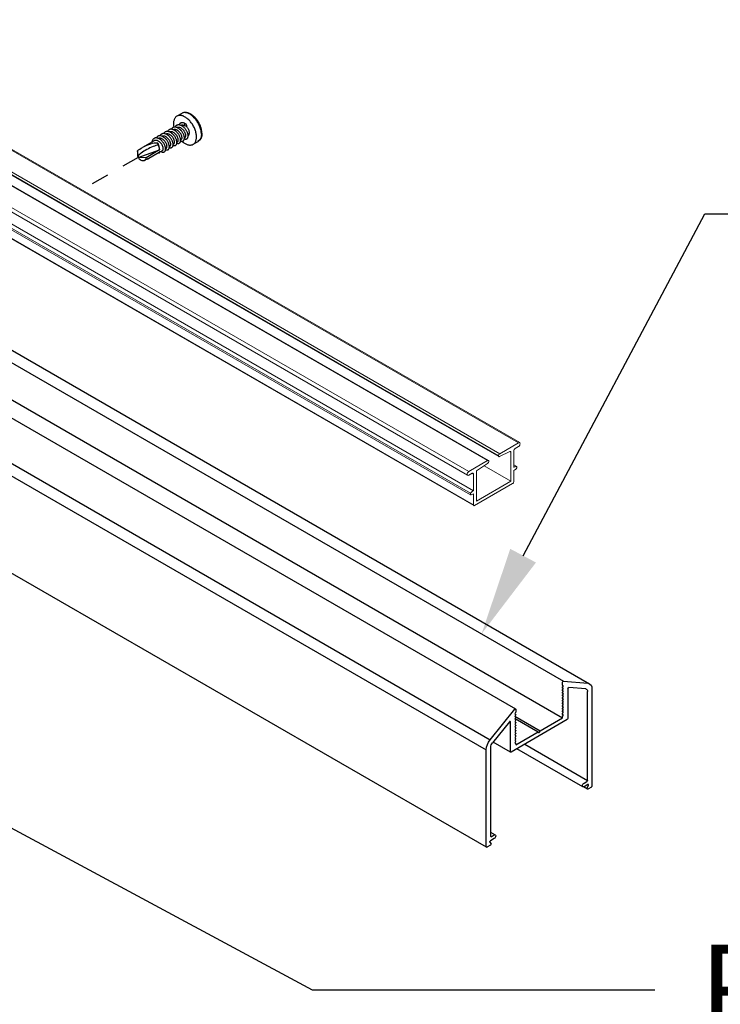
# Model space of a CAD drawing. Units: inches. Extents: x -41 to 857, y 0 to 277.
# Drawn here: x 47 to 51, y 105 to 110 of the extents above; entities that cross this region are included whole.
import ezdxf
from ezdxf import colors
from ezdxf.entities.mleader import LeaderData, LeaderLine
from ezdxf.math import Vec2, Vec3

# ---------------------------------------------------------------- set-up
doc = ezdxf.new("R2010")
doc.units = ezdxf.units.IN
doc.header["$LTSCALE"] = 0.5
doc.header["$MEASUREMENT"] = 0
doc.linetypes.add('CENTER2', pattern=[1.125, 0.75, -0.125, 0.125, -0.125])
doc.layers.add('Center', color=1, linetype='CENTER2')
doc.layers.add('Detail', color=251, linetype='Continuous')
doc.layers.add('Lite', color=255, linetype='Continuous', lineweight=5)
doc.layers.add('Text', color=40, linetype='Continuous', lineweight=30)
doc.styles.get("Standard").update_dxf_attribs({"font": 'arial.ttf'})

# ---------------------------------------------------------------- blocks, each defined once
blk = doc.blocks.new('*U171')
for p, q in [((-0.519, 0.711), (-7.435, -3.281)), ((-7.422, -3.283), (-0.506, 0.71)), ((-0.293, 0.587), (-0.506, 0.71)), ((-7.209, -3.406), (-0.293, 0.587)), ((-7.195, -3.429), (-0.279, 0.563)), ((-7.195, -3.43), (-0.279, 0.562)), ((-0.279, 0.562), (-0.279, 0.563)), ((-7.199, -3.439), (-0.283, 0.553)), ((-0.166, 0.509), (-7.082, -3.483)), ((-7.072, -3.484), (-0.157, 0.508)), ((-0.42, 0.363), (-0.42, 0.474)), ((0.057, 0.385), (-0.157, 0.508)), ((-6.859, -3.608), (0.057, 0.385)), ((-6.846, -3.65), (0.069, 0.342)), ((0.004, 0.169), (0.004, 0.304)), ((-6.912, -3.824), (0.004, 0.169)), ((-6.878, -3.853), (0.038, 0.14)), ((-6.878, -3.869), (0.038, 0.123)), ((0.038, 0.123), (0.038, 0.14)), ((-6.916, -3.992), (0, 0)), ((-6.912, -3.983), (0.004, 0.009)), ((0.004, 0.009), (0.004, 0.104)), ((-7.209, -3.406), (-7.422, -3.283)), ((-7.422, -3.324), (-7.383, -3.347)), ((-7.369, -3.37), (-7.369, -3.56)), ((-7.335, -3.389), (-7.322, -3.381)), ((-7.335, -3.716), (-7.335, -3.389)), ((-7.322, -3.381), (-7.208, -3.439)), ((-7.195, -3.43), (-7.195, -3.429)), ((-7.403, -3.55), (-7.369, -3.53)), ((-7.403, -3.55), (-7.403, -3.567)), ((-7.335, -3.716), (-7.034, -3.542)), ((-7.086, -3.492), (-7.086, -3.493)), ((-7.073, -3.516), (-6.958, -3.591)), ((-6.859, -3.608), (-7.072, -3.484)), ((-7.369, -3.596), (-7.369, -3.719)), ((-6.946, -3.614), (-6.946, -3.94)), ((-6.912, -3.635), (-6.898, -3.627)), ((-6.912, -3.824), (-6.912, -3.635)), ((-6.898, -3.627), (-6.859, -3.649)), ((-7.355, -3.743), (-6.925, -3.991)), ((-6.946, -3.94), (-7.335, -3.716)), ((-6.912, -3.983), (-6.912, -3.86)), ((-6.878, -3.869), (-6.878, -3.853))]:
    blk.add_line(p, q)
at = {"flags": 128}
for points in [[(-0.506, 0.71), (-0.513, 0.712), (-0.519, 0.711), (-0.519, 0.711)], [(-0.157, 0.508), (-0.159, 0.509), (-0.162, 0.51), (-0.164, 0.51), (-0.166, 0.509), (-0.166, 0.509)], [(0.069, 0.342), (0.073, 0.346), (0.075, 0.354), (0.073, 0.362), (0.069, 0.371), (0.064, 0.379), (0.057, 0.385)], [(-7.422, -3.283), (-7.429, -3.28), (-7.435, -3.281), (-7.438, -3.286), (-7.44, -3.293), (-7.438, -3.302), (-7.435, -3.311), (-7.429, -3.319), (-7.422, -3.324)], [(-6.859, -3.649), (-6.852, -3.652), (-6.846, -3.65), (-6.842, -3.646), (-6.841, -3.639), (-6.842, -3.63), (-6.846, -3.621), (-6.852, -3.613), (-6.859, -3.608)]]:
    blk.add_lwpolyline(points, dxfattribs=at)
for centre, radius, start, end in [((-0.309, 0.562), 0.0297, 2.6055, 57.3945), ((-0.289, 0.561), 0.00958, 305.236, 6.0762), ((-0.063, 0.057), 0.13, 39.3746, 59.0168), ((-0.006, 0.008), 0.00971, 305.6912, 5.621), ((-7.399, -3.372), 0.0297, 2.6055, 57.3945), ((-7.327, -3.388), 0.00831, 56.2121, 189.9751), ((-7.224, -3.431), 0.0297, 2.6055, 57.3945), ((-7.203, -3.432), 0.00831, 236.2121, 9.9751), ((-7.403, -3.614), 0.0644, 58.0131, 89.5087), ((-7.078, -3.491), 0.00843, 50.7967, 189.214), ((-7.056, -3.492), 0.0299, 182.7547, 235.1844), ((-7.302, -3.484), 0.13, 219.3746, 239.0168), ((-6.975, -3.615), 0.0299, 2.7547, 55.1844), ((-6.903, -3.633), 0.00843, 50.7967, 189.214), ((-7.34, -3.718), 0.0297, 182.6055, 237.3945), ((-6.979, -3.935), 0.13, 39.3746, 59.0168), ((-6.878, -3.805), 0.0644, 238.0131, 269.5087), ((-6.92, -3.985), 0.00843, 230.7967, 9.214)]:
    blk.add_arc(centre, radius, start, end)
blk = doc.blocks.new('STD TEK CSREW - ISO2')
for p, q in [((-0.493, 0.497), (-0.439, 0.465)), ((-0.53, 0.383), (-0.521, 0.358)), ((-0.523, 0.221), (-0.529, 0.224)), ((-0.622, 0.147), (-0.677, 0.179)), ((-0.481, 0.196), (-0.487, 0.2)), ((-0.438, 0.172), (-0.444, 0.175)), ((-0.396, 0.147), (-0.402, 0.151)), ((-0.353, 0.123), (-0.359, 0.126)), ((-0.235, 0.119), (-0.244, 0.083)), ((-0.229, 0.139), (-0.235, 0.119)), ((-0.235, 0.12), (-0.235, 0.119)), ((-0.235, 0.119), (-0.235, 0.119)), ((-0.183, 0.187), (-0.052, 0.111)), ((-0.311, 0.098), (-0.317, 0.102)), ((-0.248, 0.062), (-0.275, 0.077)), ((0, 0), (-0.244, 0.083)), ((-0.244, 0.083), (-0.092, -0.005)), ((-0.122, -0.011), (-0.24, 0.057)), ((-0.092, -0.005), (0, 0)), ((0, 0), (-0.007, -0.01)), ((0.008, 0.053), (0, 0)), ((0, 0), (0.001, 0.014))]:
    blk.add_line(p, q)
at = {"flags": 128}
for points in [[(-0.721, 0.271), (-0.721, 0.276), (-0.72, 0.285), (-0.719, 0.295), (-0.718, 0.305), (-0.716, 0.314), (-0.713, 0.324), (-0.711, 0.334), (-0.707, 0.344), (-0.704, 0.354), (-0.7, 0.364), (-0.695, 0.373), (-0.691, 0.383), (-0.686, 0.392), (-0.68, 0.402), (-0.674, 0.411), (-0.668, 0.419), (-0.662, 0.428), (-0.655, 0.436), (-0.649, 0.444), (-0.642, 0.452), (-0.634, 0.459), (-0.627, 0.466), (-0.619, 0.472), (-0.612, 0.478), (-0.604, 0.483), (-0.596, 0.488), (-0.588, 0.493), (-0.58, 0.496), (-0.572, 0.5), (-0.564, 0.502), (-0.556, 0.504), (-0.548, 0.506), (-0.54, 0.507), (-0.532, 0.507), (-0.525, 0.507), (-0.517, 0.506), (-0.511, 0.504), (-0.504, 0.502), (-0.498, 0.499), (-0.493, 0.497)], [(-0.715, 0.263), (-0.715, 0.272), (-0.714, 0.282), (-0.713, 0.292), (-0.711, 0.302), (-0.709, 0.312), (-0.706, 0.323), (-0.703, 0.333), (-0.699, 0.343), (-0.695, 0.354), (-0.69, 0.364), (-0.686, 0.374), (-0.68, 0.385), (-0.675, 0.394), (-0.669, 0.404), (-0.662, 0.414), (-0.656, 0.423), (-0.649, 0.431), (-0.642, 0.44), (-0.634, 0.448), (-0.627, 0.456), (-0.619, 0.463), (-0.611, 0.469), (-0.603, 0.476), (-0.595, 0.481), (-0.587, 0.486), (-0.579, 0.491), (-0.571, 0.495), (-0.563, 0.498), (-0.555, 0.501), (-0.547, 0.503), (-0.54, 0.504), (-0.532, 0.505), (-0.525, 0.505), (-0.518, 0.505), (-0.511, 0.504), (-0.505, 0.502), (-0.498, 0.499), (-0.493, 0.497)], [(-0.66, 0.231), (-0.66, 0.241), (-0.659, 0.25), (-0.658, 0.26), (-0.656, 0.27), (-0.654, 0.281), (-0.651, 0.291), (-0.648, 0.301), (-0.644, 0.312), (-0.64, 0.322), (-0.636, 0.333), (-0.631, 0.343), (-0.626, 0.353), (-0.62, 0.363), (-0.614, 0.373), (-0.608, 0.382), (-0.601, 0.391), (-0.594, 0.4), (-0.587, 0.408), (-0.58, 0.416), (-0.572, 0.424), (-0.564, 0.431), (-0.556, 0.438), (-0.548, 0.444), (-0.54, 0.45), (-0.532, 0.455), (-0.524, 0.459), (-0.516, 0.463), (-0.508, 0.467), (-0.5, 0.469), (-0.493, 0.471), (-0.485, 0.473), (-0.477, 0.474), (-0.47, 0.474), (-0.463, 0.473), (-0.456, 0.472), (-0.45, 0.47), (-0.444, 0.468), (-0.438, 0.465), (-0.432, 0.461), (-0.427, 0.457), (-0.423, 0.452), (-0.418, 0.446), (-0.414, 0.44), (-0.411, 0.434), (-0.408, 0.427), (-0.406, 0.42), (-0.404, 0.412), (-0.402, 0.403), (-0.401, 0.395), (-0.401, 0.386), (-0.401, 0.376), (-0.401, 0.367), (-0.402, 0.357), (-0.404, 0.347), (-0.405, 0.34)], [(-0.566, 0.245), (-0.566, 0.246), (-0.57, 0.248), (-0.572, 0.251), (-0.575, 0.255), (-0.577, 0.259), (-0.578, 0.263), (-0.579, 0.268), (-0.58, 0.274), (-0.58, 0.279), (-0.58, 0.285), (-0.579, 0.291), (-0.577, 0.298), (-0.576, 0.304), (-0.573, 0.31), (-0.571, 0.317), (-0.567, 0.323), (-0.564, 0.329), (-0.56, 0.335), (-0.556, 0.341), (-0.552, 0.346), (-0.547, 0.351)], [(-0.496, 0.181), (-0.5, 0.178), (-0.508, 0.171), (-0.516, 0.165), (-0.524, 0.16), (-0.532, 0.155), (-0.54, 0.151), (-0.548, 0.147), (-0.556, 0.144), (-0.564, 0.142), (-0.572, 0.14), (-0.58, 0.139), (-0.587, 0.139), (-0.594, 0.139), (-0.601, 0.14), (-0.608, 0.141), (-0.614, 0.143), (-0.62, 0.146), (-0.626, 0.149), (-0.631, 0.153), (-0.636, 0.158), (-0.64, 0.163), (-0.644, 0.169), (-0.648, 0.175), (-0.651, 0.182), (-0.654, 0.189), (-0.656, 0.197), (-0.658, 0.205), (-0.659, 0.213), (-0.66, 0.222), (-0.66, 0.231)], [(0.001, 0.014), (0.001, 0.025), (0.002, 0.036), (0.003, 0.047), (0.004, 0.056), (0.004, 0.062), (0.005, 0.067), (0.006, 0.07), (0.006, 0.071), (0.007, 0.072), (0.007, 0.072), (0.007, 0.071), (0.008, 0.069), (0.008, 0.068)], [(-0.007, -0.01), (-0.014, -0.018), (-0.023, -0.024), (-0.032, -0.03), (-0.043, -0.034), (-0.05, -0.035), (-0.058, -0.036), (-0.065, -0.035), (-0.071, -0.034), (-0.076, -0.032), (-0.08, -0.03), (-0.084, -0.027), (-0.086, -0.023), (-0.087, -0.022)]]:
    blk.add_lwpolyline(points, dxfattribs=at)
for centre, radius, start, end in [((-0.512, 0.353), 0.0353, 121.6133, 184.0544), ((-0.502, 0.24), 0.12, 98.8474, 112.0662), ((-0.619, 0.263), 0.102, 175.3678, 235.6099), ((-0.623, 0.254), 0.0924, 174.4083, 234.2795), ((-0.153, 0.119), 0.0789, 147.6034, 165.4134), ((-0.276, -0.29), 0.46, 51.989, 60.799), ((-0.23, 0.076), 0.0213, 196.6555, 241.19), ((0.001, 0.192), 0.238, 238.6815, 252.1512)]:
    blk.add_arc(centre, radius, start, end)
at = {"extrusion": (0, 0, -1)}
for centre, major_axis, ratio, start_param, end_param in [((-0.207, 0.12), (0.0242, 0.0672), 0.418198, 4.002366, 5.230544), ((-0.131, 0.066), (-0.135, 0.069), 0.228234, 0.641997, 2.753929), ((-0.115, 0.066), (-0.156, 0.072), 0.401141, 0.669477, 1.797658), ((0, 0), (0.0055, 0.0782), 0.075145, 0.510031, 0.822119), ((-0.115, 0.066), (-0.0554, 0.0814), 0.632164, 3.587352, 4.060744), ((0, 0), (-0.0916, -0.0076), 0.62527, 6.023043, 6.335131)]:
    blk.add_ellipse(centre, major_axis=major_axis, ratio=ratio, start_param=start_param, end_param=end_param, dxfattribs=at)
for points, knots in [([(-0.523, 0.209), (-0.524, 0.209), (-0.529, 0.207), (-0.536, 0.206), (-0.544, 0.206), (-0.551, 0.209), (-0.557, 0.213), (-0.561, 0.22), (-0.564, 0.228), (-0.566, 0.238), (-0.566, 0.249), (-0.564, 0.261), (-0.56, 0.274), (-0.555, 0.287), (-0.549, 0.299), (-0.541, 0.312), (-0.532, 0.324), (-0.521, 0.335), (-0.51, 0.345), (-0.499, 0.353), (-0.488, 0.359), (-0.477, 0.364), (-0.465, 0.366), (-0.454, 0.366), (-0.444, 0.365), (-0.435, 0.361), (-0.427, 0.355), (-0.422, 0.348), (-0.419, 0.343), (-0.418, 0.341)], [0, 0, 0, 0, 0.020436, 0.059423, 0.098581, 0.137398, 0.175391, 0.212302, 0.249923, 0.288517, 0.327617, 0.366718, 0.405312, 0.442932, 0.479843, 0.517836, 0.556654, 0.595811, 0.634798, 0.673117, 0.71032, 0.747523, 0.785842, 0.824829, 0.863986, 0.902804, 0.940797, 0.977708, 1, 1, 1, 1]), ([(-0.529, 0.224), (-0.529, 0.224), (-0.531, 0.225), (-0.533, 0.227), (-0.537, 0.232), (-0.538, 0.238), (-0.539, 0.245), (-0.539, 0.253), (-0.537, 0.262), (-0.534, 0.271), (-0.53, 0.281), (-0.525, 0.29), (-0.519, 0.299), (-0.512, 0.308), (-0.504, 0.316), (-0.495, 0.323), (-0.487, 0.329), (-0.478, 0.334), (-0.469, 0.337), (-0.461, 0.339), (-0.452, 0.339), (-0.446, 0.338), (-0.443, 0.336), (-0.442, 0.336)], [0, 0, 0, 0, 0.0015223, 0.0526987, 0.102396, 0.1530626, 0.2050616, 0.2577543, 0.310447, 0.362446, 0.4131126, 0.46281, 0.5139863, 0.5662912, 0.6190622, 0.671599, 0.7232207, 0.7733175, 0.8234142, 0.875036, 0.9275728, 0.9803437, 1, 1, 1, 1]), ([(-0.53, 0.383), (-0.527, 0.385), (-0.519, 0.388), (-0.508, 0.391), (-0.497, 0.391), (-0.486, 0.389), (-0.477, 0.385), (-0.47, 0.379), (-0.464, 0.373), (-0.461, 0.368), (-0.461, 0.366)], [0, 0, 0, 0, 0.128429, 0.260708, 0.395294, 0.530469, 0.66447, 0.795625, 0.923045, 1, 1, 1, 1]), ([(-0.48, 0.185), (-0.482, 0.184), (-0.487, 0.182), (-0.494, 0.181), (-0.502, 0.181), (-0.509, 0.184), (-0.515, 0.189), (-0.519, 0.195), (-0.522, 0.204), (-0.523, 0.213), (-0.523, 0.225), (-0.521, 0.237), (-0.518, 0.249), (-0.513, 0.262), (-0.506, 0.275), (-0.498, 0.287), (-0.489, 0.299), (-0.479, 0.311), (-0.468, 0.32), (-0.457, 0.328), (-0.445, 0.335), (-0.434, 0.339), (-0.423, 0.342), (-0.412, 0.342), (-0.402, 0.34), (-0.392, 0.336), (-0.385, 0.33), (-0.379, 0.324), (-0.377, 0.319), (-0.376, 0.317)], [0, 0, 0, 0, 0.020436, 0.059423, 0.098581, 0.137398, 0.175391, 0.212302, 0.249923, 0.288517, 0.327617, 0.366718, 0.405312, 0.442932, 0.479843, 0.517836, 0.556654, 0.595811, 0.634798, 0.673117, 0.71032, 0.747523, 0.785842, 0.824829, 0.863986, 0.902804, 0.940797, 0.977708, 1, 1, 1, 1]), ([(-0.521, 0.358), (-0.518, 0.359), (-0.512, 0.362), (-0.503, 0.363), (-0.495, 0.363), (-0.488, 0.362), (-0.485, 0.361), (-0.484, 0.36)], [0, 0, 0, 0, 0.221, 0.448727, 0.680491, 0.913287, 1, 1, 1, 1]), ([(-0.487, 0.2), (-0.487, 0.2), (-0.488, 0.2), (-0.491, 0.203), (-0.494, 0.207), (-0.496, 0.213), (-0.497, 0.221), (-0.496, 0.229), (-0.495, 0.238), (-0.492, 0.247), (-0.488, 0.256), (-0.483, 0.266), (-0.477, 0.275), (-0.469, 0.284), (-0.462, 0.292), (-0.453, 0.299), (-0.444, 0.305), (-0.436, 0.309), (-0.427, 0.313), (-0.418, 0.314), (-0.41, 0.314), (-0.403, 0.313), (-0.4, 0.312), (-0.399, 0.311)], [0, 0, 0, 0, 0.0015223, 0.0526987, 0.102396, 0.1530626, 0.2050616, 0.2577543, 0.310447, 0.362446, 0.4131126, 0.46281, 0.5139863, 0.5662912, 0.6190622, 0.671599, 0.7232207, 0.7733175, 0.8234142, 0.875036, 0.9275728, 0.9803437, 1, 1, 1, 1]), ([(-0.438, 0.16), (-0.439, 0.16), (-0.444, 0.158), (-0.452, 0.157), (-0.46, 0.157), (-0.466, 0.16), (-0.472, 0.164), (-0.477, 0.171), (-0.48, 0.179), (-0.481, 0.189), (-0.481, 0.2), (-0.479, 0.212), (-0.475, 0.225), (-0.47, 0.238), (-0.464, 0.25), (-0.456, 0.263), (-0.447, 0.275), (-0.437, 0.286), (-0.426, 0.296), (-0.414, 0.304), (-0.403, 0.31), (-0.392, 0.315), (-0.38, 0.317), (-0.369, 0.317), (-0.359, 0.316), (-0.35, 0.312), (-0.342, 0.306), (-0.337, 0.299), (-0.334, 0.294), (-0.333, 0.292)], [0, 0, 0, 0, 0.020436, 0.059423, 0.098581, 0.137398, 0.175391, 0.212302, 0.249923, 0.288517, 0.327617, 0.366718, 0.405312, 0.442932, 0.479843, 0.517836, 0.556654, 0.595811, 0.634798, 0.673117, 0.71032, 0.747523, 0.785842, 0.824829, 0.863986, 0.902804, 0.940797, 0.977708, 1, 1, 1, 1]), ([(-0.444, 0.175), (-0.444, 0.175), (-0.446, 0.176), (-0.449, 0.178), (-0.452, 0.183), (-0.454, 0.189), (-0.454, 0.196), (-0.454, 0.204), (-0.452, 0.213), (-0.449, 0.222), (-0.445, 0.232), (-0.44, 0.241), (-0.434, 0.25), (-0.427, 0.259), (-0.419, 0.267), (-0.411, 0.274), (-0.402, 0.28), (-0.393, 0.285), (-0.385, 0.288), (-0.376, 0.29), (-0.367, 0.29), (-0.361, 0.289), (-0.358, 0.287), (-0.357, 0.287)], [0, 0, 0, 0, 0.0015223, 0.0526987, 0.102396, 0.1530626, 0.2050616, 0.2577543, 0.310447, 0.362446, 0.4131126, 0.46281, 0.5139863, 0.5662912, 0.6190622, 0.671599, 0.7232207, 0.7733175, 0.8234142, 0.875036, 0.9275728, 0.9803437, 1, 1, 1, 1]), ([(-0.395, 0.136), (-0.397, 0.135), (-0.402, 0.133), (-0.409, 0.132), (-0.417, 0.132), (-0.424, 0.135), (-0.43, 0.14), (-0.434, 0.146), (-0.437, 0.155), (-0.439, 0.164), (-0.438, 0.176), (-0.436, 0.188), (-0.433, 0.2), (-0.428, 0.213), (-0.421, 0.226), (-0.414, 0.238), (-0.404, 0.25), (-0.394, 0.262), (-0.383, 0.271), (-0.372, 0.279), (-0.361, 0.286), (-0.349, 0.29), (-0.338, 0.293), (-0.327, 0.293), (-0.317, 0.291), (-0.308, 0.287), (-0.3, 0.281), (-0.294, 0.275), (-0.292, 0.27), (-0.291, 0.268)], [0, 0, 0, 0, 0.020436, 0.059423, 0.098581, 0.137398, 0.175391, 0.212302, 0.249923, 0.288517, 0.327617, 0.366718, 0.405312, 0.442932, 0.479843, 0.517836, 0.556654, 0.595811, 0.634798, 0.673117, 0.71032, 0.747523, 0.785842, 0.824829, 0.863986, 0.902804, 0.940797, 0.977708, 1, 1, 1, 1]), ([(-0.402, 0.151), (-0.402, 0.151), (-0.404, 0.151), (-0.406, 0.154), (-0.409, 0.158), (-0.411, 0.164), (-0.412, 0.172), (-0.411, 0.18), (-0.41, 0.189), (-0.407, 0.198), (-0.403, 0.207), (-0.398, 0.217), (-0.392, 0.226), (-0.385, 0.235), (-0.377, 0.243), (-0.368, 0.25), (-0.359, 0.256), (-0.351, 0.26), (-0.342, 0.264), (-0.333, 0.265), (-0.325, 0.265), (-0.319, 0.264), (-0.315, 0.263), (-0.314, 0.262)], [0, 0, 0, 0, 0.0015223, 0.0526987, 0.102396, 0.1530626, 0.2050616, 0.2577543, 0.310447, 0.362446, 0.4131126, 0.46281, 0.5139863, 0.5662912, 0.6190622, 0.671599, 0.7232207, 0.7733175, 0.8234142, 0.875036, 0.9275728, 0.9803437, 1, 1, 1, 1]), ([(-0.353, 0.111), (-0.355, 0.111), (-0.359, 0.109), (-0.367, 0.108), (-0.375, 0.108), (-0.382, 0.111), (-0.387, 0.115), (-0.392, 0.122), (-0.395, 0.13), (-0.396, 0.14), (-0.396, 0.151), (-0.394, 0.163), (-0.39, 0.176), (-0.385, 0.189), (-0.379, 0.201), (-0.371, 0.214), (-0.362, 0.226), (-0.352, 0.237), (-0.341, 0.247), (-0.329, 0.255), (-0.318, 0.261), (-0.307, 0.266), (-0.296, 0.268), (-0.285, 0.269), (-0.274, 0.267), (-0.265, 0.263), (-0.257, 0.257), (-0.252, 0.25), (-0.249, 0.245), (-0.248, 0.243)], [0, 0, 0, 0, 0.020436, 0.059423, 0.098581, 0.137398, 0.175391, 0.212302, 0.249923, 0.288517, 0.327617, 0.366718, 0.405312, 0.442932, 0.479843, 0.517836, 0.556654, 0.595811, 0.634798, 0.673117, 0.71032, 0.747523, 0.785842, 0.824829, 0.863986, 0.902804, 0.940797, 0.977708, 1, 1, 1, 1]), ([(-0.359, 0.126), (-0.36, 0.126), (-0.361, 0.127), (-0.364, 0.129), (-0.367, 0.134), (-0.369, 0.14), (-0.37, 0.147), (-0.369, 0.155), (-0.367, 0.164), (-0.364, 0.173), (-0.36, 0.183), (-0.355, 0.192), (-0.349, 0.201), (-0.342, 0.21), (-0.334, 0.218), (-0.326, 0.225), (-0.317, 0.231), (-0.308, 0.236), (-0.3, 0.239), (-0.291, 0.241), (-0.283, 0.241), (-0.276, 0.24), (-0.273, 0.238), (-0.272, 0.238)], [0, 0, 0, 0, 0.0015223, 0.0526987, 0.102396, 0.1530626, 0.2050616, 0.2577543, 0.310447, 0.362446, 0.4131126, 0.46281, 0.5139863, 0.5662912, 0.6190622, 0.671599, 0.7232207, 0.7733175, 0.8234142, 0.875036, 0.9275728, 0.9803437, 1, 1, 1, 1]), ([(-0.31, 0.087), (-0.312, 0.086), (-0.317, 0.084), (-0.324, 0.083), (-0.332, 0.084), (-0.339, 0.086), (-0.345, 0.091), (-0.349, 0.097), (-0.352, 0.106), (-0.354, 0.115), (-0.353, 0.127), (-0.351, 0.139), (-0.348, 0.151), (-0.343, 0.164), (-0.337, 0.177), (-0.329, 0.189), (-0.32, 0.201), (-0.309, 0.213), (-0.298, 0.222), (-0.287, 0.23), (-0.276, 0.237), (-0.264, 0.241), (-0.253, 0.244), (-0.242, 0.244), (-0.232, 0.242), (-0.223, 0.238), (-0.215, 0.232), (-0.209, 0.226), (-0.207, 0.221), (-0.206, 0.219)], [0, 0, 0, 0, 0.020436, 0.059423, 0.098581, 0.137398, 0.175391, 0.212302, 0.249923, 0.288517, 0.327617, 0.366718, 0.405312, 0.442932, 0.479843, 0.517836, 0.556654, 0.595811, 0.634798, 0.673117, 0.71032, 0.747523, 0.785842, 0.824829, 0.863986, 0.902804, 0.940797, 0.977708, 1, 1, 1, 1]), ([(-0.317, 0.102), (-0.317, 0.102), (-0.319, 0.102), (-0.321, 0.105), (-0.324, 0.109), (-0.326, 0.115), (-0.327, 0.123), (-0.327, 0.131), (-0.325, 0.14), (-0.322, 0.149), (-0.318, 0.158), (-0.313, 0.168), (-0.307, 0.177), (-0.3, 0.186), (-0.292, 0.194), (-0.283, 0.201), (-0.275, 0.207), (-0.266, 0.211), (-0.257, 0.215), (-0.249, 0.216), (-0.24, 0.216), (-0.234, 0.215), (-0.23, 0.214), (-0.23, 0.213)], [0, 0, 0, 0, 0.001522, 0.052699, 0.102396, 0.153063, 0.205062, 0.257754, 0.310447, 0.362446, 0.413113, 0.46281, 0.513986, 0.566291, 0.619062, 0.671599, 0.723221, 0.773317, 0.823414, 0.875036, 0.927573, 0.980344, 1, 1, 1, 1]), ([(-0.258, 0.068), (-0.26, 0.066), (-0.265, 0.063), (-0.273, 0.06), (-0.282, 0.058), (-0.29, 0.059), (-0.297, 0.062), (-0.302, 0.066), (-0.307, 0.073), (-0.31, 0.081), (-0.311, 0.091), (-0.311, 0.102), (-0.309, 0.114), (-0.305, 0.127), (-0.3, 0.14), (-0.294, 0.152), (-0.286, 0.165), (-0.277, 0.177), (-0.267, 0.188), (-0.256, 0.198), (-0.245, 0.206), (-0.233, 0.212), (-0.222, 0.217), (-0.211, 0.219), (-0.2, 0.22), (-0.19, 0.218), (-0.18, 0.214), (-0.173, 0.208), (-0.166, 0.2), (-0.161, 0.191), (-0.158, 0.181), (-0.157, 0.174), (-0.157, 0.172)], [0, 0, 0, 0, 0.020244, 0.054491, 0.089336, 0.124333, 0.159026, 0.192982, 0.225971, 0.259594, 0.294088, 0.329034, 0.36398, 0.398473, 0.432096, 0.465085, 0.499042, 0.533735, 0.568732, 0.603576, 0.637823, 0.671074, 0.704324, 0.738571, 0.773416, 0.808413, 0.843106, 0.877062, 0.910051, 0.943674, 0.978168, 1, 1, 1, 1]), ([(-0.275, 0.077), (-0.275, 0.077), (-0.276, 0.078), (-0.279, 0.08), (-0.282, 0.085), (-0.284, 0.091), (-0.285, 0.098), (-0.284, 0.106), (-0.282, 0.115), (-0.279, 0.124), (-0.275, 0.134), (-0.271, 0.143), (-0.264, 0.152), (-0.257, 0.161), (-0.249, 0.169), (-0.241, 0.176), (-0.232, 0.182), (-0.224, 0.187), (-0.215, 0.19), (-0.206, 0.192), (-0.198, 0.192), (-0.19, 0.19), (-0.185, 0.188), (-0.183, 0.187)], [0, 0, 0, 0, 0.001476, 0.051108, 0.099305, 0.148442, 0.198871, 0.249974, 0.301076, 0.351505, 0.400642, 0.448839, 0.498471, 0.549197, 0.600375, 0.651326, 0.701389, 0.749974, 0.798558, 0.848621, 0.899572, 0.95075, 1, 1, 1, 1]), ([(-0.228, 0.05), (-0.229, 0.05), (-0.233, 0.049), (-0.238, 0.051), (-0.243, 0.053), (-0.247, 0.058), (-0.249, 0.063), (-0.25, 0.068), (-0.25, 0.07)], [0, 0, 0, 0, 0.10985, 0.295152, 0.477233, 0.655965, 0.831131, 1, 1, 1, 1])]:
    blk.add_open_spline(points, degree=3, knots=knots)
blk.add_open_spline([(-0.235, 0.119), (-0.235, 0.119), (-0.235, 0.12), (-0.235, 0.12)], degree=3)
blk = doc.blocks.new('*U172')
for p, q in [((-1.167, 1.842), (-9.928, -3.216)), ((-0.872, 1.872), (-9.632, -3.185)), ((-0.33, 1.558), (-9.091, -3.499)), ((-0.861, 1.459), (-9.622, -3.599)), ((-0.044, 1.21), (-8.805, -3.848)), ((0, 1.096), (-8.761, -3.962)), ((-8.763, -5.062), (-0.002, -0.005)), ((-9.632, -3.185), (-9.909, -3.21)), ((-9.622, -3.229), (-9.622, -3.198)), ((-9.954, -3.273), (-9.954, -4.369)), ((-9.904, -4.306), (-9.904, -3.302)), ((-9.885, -3.274), (-9.692, -3.257)), ((-9.682, -3.27), (-9.682, -3.607)), ((-9.632, -3.238), (-9.623, -3.233)), ((-9.623, -3.253), (-9.632, -3.238)), ((-9.632, -3.268), (-9.623, -3.263)), ((-9.623, -3.283), (-9.632, -3.268)), ((-9.632, -3.298), (-9.623, -3.293)), ((-9.623, -3.313), (-9.632, -3.298)), ((-9.632, -3.328), (-9.623, -3.322)), ((-9.623, -3.343), (-9.632, -3.328)), ((-9.632, -3.358), (-9.623, -3.352)), ((-9.623, -3.373), (-9.632, -3.358)), ((-9.632, -3.387), (-9.623, -3.382)), ((-9.623, -3.403), (-9.632, -3.387)), ((-9.632, -3.417), (-9.623, -3.412)), ((-9.623, -3.433), (-9.632, -3.417)), ((-9.632, -3.447), (-9.623, -3.442)), ((-9.623, -3.463), (-9.632, -3.447)), ((-9.632, -3.477), (-9.623, -3.472)), ((-9.623, -3.493), (-9.632, -3.477)), ((-9.632, -3.507), (-9.623, -3.502)), ((-9.623, -3.523), (-9.632, -3.507)), ((-9.632, -3.537), (-9.623, -3.532)), ((-9.623, -3.552), (-9.632, -3.537)), ((-9.093, -3.504), (-9.093, -3.534)), ((-9.091, -3.54), (-9.082, -3.555)), ((-9.082, -3.555), (-9.091, -3.561)), ((-8.805, -3.848), (-9.082, -3.503)), ((-9.675, -3.619), (-9.04, -3.986)), ((-9.632, -3.567), (-9.623, -3.562)), ((-9.623, -3.582), (-9.632, -3.567)), ((-9.622, -3.599), (-9.622, -3.588)), ((-9.368, -3.745), (-9.622, -3.599)), ((-9.084, -3.582), (-9.368, -3.745)), ((-9.087, -3.607), (-9.347, -3.757)), ((-9.091, -3.57), (-9.082, -3.585)), ((-9.082, -3.585), (-9.091, -3.591)), ((-9.091, -3.6), (-9.082, -3.615)), ((-9.082, -3.615), (-9.091, -3.62)), ((-9.091, -3.63), (-9.082, -3.645)), ((-9.082, -3.645), (-9.091, -3.65)), ((-9.091, -3.66), (-9.082, -3.675)), ((-9.026, -3.641), (-9.033, -3.645)), ((-9.033, -3.982), (-9.033, -3.645)), ((-9.022, -3.644), (-8.83, -3.883)), ((-9.093, -3.904), (-9.347, -3.757)), ((-9.082, -3.675), (-9.091, -3.68)), ((-9.091, -3.69), (-9.082, -3.705)), ((-9.082, -3.705), (-9.091, -3.71)), ((-9.091, -3.719), (-9.082, -3.735)), ((-9.082, -3.735), (-9.091, -3.74)), ((-9.091, -3.749), (-9.082, -3.765)), ((-9.082, -3.765), (-9.091, -3.77)), ((-9.091, -3.779), (-9.082, -3.795)), ((-9.082, -3.795), (-9.091, -3.8)), ((-9.091, -3.809), (-9.082, -3.825)), ((-9.082, -3.825), (-9.091, -3.83)), ((-9.091, -3.839), (-9.082, -3.855)), ((-9.082, -3.855), (-9.091, -3.86)), ((-9.091, -3.869), (-9.082, -3.884)), ((-9.082, -3.884), (-9.091, -3.89)), ((-9.035, -3.986), (-8.838, -3.873)), ((-9.195, -3.896), (-9.904, -4.306)), ((-9.852, -4.379), (-9.105, -3.948)), ((-9.093, -3.893), (-9.093, -3.904)), ((-8.81, -3.933), (-8.81, -4.937)), ((-8.761, -5.057), (-8.761, -3.962)), ((-9.865, -4.337), (-9.897, -4.318)), ((-9.947, -4.381), (-9.907, -4.404)), ((-9.901, -4.395), (-9.914, -4.362)), ((-9.908, -4.353), (-9.865, -4.378)), ((-9.902, -4.404), (-9.859, -4.38)), ((-8.81, -4.891), (-8.862, -4.922)), ((-8.817, -4.942), (-8.85, -4.923)), ((-8.85, -4.964), (-8.807, -4.989)), ((-8.8, -5.004), (-8.814, -5.023)), ((-8.807, -5.039), (-8.768, -5.062))]:
    blk.add_line(p, q)
at = {"flags": 128}
for points in [[(-9.623, -3.263), (-9.623, -3.262), (-9.622, -3.261), (-9.622, -3.26), (-9.622, -3.259), (-9.622, -3.258), (-9.622, -3.256), (-9.623, -3.255), (-9.623, -3.253)], [(-9.623, -3.293), (-9.623, -3.292), (-9.622, -3.291), (-9.622, -3.29), (-9.622, -3.289), (-9.622, -3.288), (-9.622, -3.286), (-9.623, -3.285), (-9.623, -3.283)], [(-9.623, -3.322), (-9.623, -3.322), (-9.622, -3.321), (-9.622, -3.32), (-9.622, -3.319), (-9.622, -3.317), (-9.622, -3.316), (-9.623, -3.315), (-9.623, -3.313)], [(-9.623, -3.352), (-9.623, -3.352), (-9.622, -3.351), (-9.622, -3.35), (-9.622, -3.349), (-9.622, -3.347), (-9.622, -3.346), (-9.623, -3.345), (-9.623, -3.343)], [(-9.623, -3.382), (-9.623, -3.382), (-9.622, -3.381), (-9.622, -3.38), (-9.622, -3.379), (-9.622, -3.377), (-9.622, -3.376), (-9.623, -3.374), (-9.623, -3.373)], [(-9.623, -3.412), (-9.623, -3.412), (-9.622, -3.411), (-9.622, -3.41), (-9.622, -3.409), (-9.622, -3.407), (-9.622, -3.406), (-9.623, -3.404), (-9.623, -3.403)], [(-9.623, -3.442), (-9.623, -3.442), (-9.622, -3.441), (-9.622, -3.44), (-9.622, -3.438), (-9.622, -3.437), (-9.622, -3.436), (-9.623, -3.434), (-9.623, -3.433)], [(-9.623, -3.472), (-9.623, -3.471), (-9.622, -3.471), (-9.622, -3.47), (-9.622, -3.468), (-9.622, -3.467), (-9.622, -3.466), (-9.623, -3.464), (-9.623, -3.463)], [(-9.623, -3.502), (-9.623, -3.501), (-9.622, -3.501), (-9.622, -3.499), (-9.622, -3.498), (-9.622, -3.497), (-9.622, -3.496), (-9.623, -3.494), (-9.623, -3.493)], [(-9.623, -3.532), (-9.623, -3.531), (-9.622, -3.53), (-9.622, -3.529), (-9.622, -3.528), (-9.622, -3.527), (-9.622, -3.525), (-9.623, -3.524), (-9.623, -3.523)], [(-9.623, -3.562), (-9.623, -3.561), (-9.622, -3.56), (-9.622, -3.559), (-9.622, -3.558), (-9.622, -3.557), (-9.622, -3.555), (-9.623, -3.554), (-9.623, -3.552)], [(-9.082, -3.503), (-9.084, -3.501), (-9.086, -3.5), (-9.088, -3.499), (-9.089, -3.499), (-9.091, -3.499), (-9.092, -3.5), (-9.093, -3.502), (-9.093, -3.504)], [(-9.091, -3.561), (-9.092, -3.561), (-9.092, -3.562), (-9.093, -3.563), (-9.093, -3.564), (-9.093, -3.566), (-9.092, -3.567), (-9.092, -3.569), (-9.091, -3.57)], [(-9.091, -3.591), (-9.092, -3.591), (-9.092, -3.592), (-9.093, -3.593), (-9.093, -3.594), (-9.093, -3.596), (-9.092, -3.597), (-9.092, -3.598), (-9.091, -3.6)], [(-9.091, -3.62), (-9.092, -3.621), (-9.092, -3.622), (-9.093, -3.623), (-9.093, -3.624), (-9.093, -3.625), (-9.092, -3.627), (-9.092, -3.628), (-9.091, -3.63)], [(-9.091, -3.65), (-9.092, -3.651), (-9.092, -3.652), (-9.093, -3.653), (-9.093, -3.654), (-9.093, -3.655), (-9.092, -3.657), (-9.092, -3.658), (-9.091, -3.66)], [(-9.033, -3.645), (-9.032, -3.643), (-9.032, -3.641), (-9.031, -3.64), (-9.029, -3.64), (-9.027, -3.64), (-9.026, -3.641), (-9.024, -3.642), (-9.022, -3.644)], [(-9.347, -3.757), (-9.347, -3.762), (-9.35, -3.764), (-9.353, -3.765), (-9.357, -3.764), (-9.361, -3.76), (-9.365, -3.756), (-9.367, -3.75), (-9.368, -3.745)], [(-9.091, -3.68), (-9.092, -3.681), (-9.092, -3.682), (-9.093, -3.683), (-9.093, -3.684), (-9.093, -3.685), (-9.092, -3.687), (-9.092, -3.688), (-9.091, -3.69)], [(-9.091, -3.71), (-9.092, -3.711), (-9.092, -3.712), (-9.093, -3.713), (-9.093, -3.714), (-9.093, -3.715), (-9.092, -3.717), (-9.092, -3.718), (-9.091, -3.719)], [(-9.091, -3.74), (-9.092, -3.741), (-9.092, -3.742), (-9.093, -3.743), (-9.093, -3.744), (-9.093, -3.745), (-9.092, -3.747), (-9.092, -3.748), (-9.091, -3.749)], [(-9.091, -3.77), (-9.092, -3.771), (-9.092, -3.771), (-9.093, -3.772), (-9.093, -3.774), (-9.093, -3.775), (-9.092, -3.776), (-9.092, -3.778), (-9.091, -3.779)], [(-9.091, -3.8), (-9.092, -3.801), (-9.092, -3.801), (-9.093, -3.802), (-9.093, -3.804), (-9.093, -3.805), (-9.092, -3.806), (-9.092, -3.808), (-9.091, -3.809)], [(-9.091, -3.83), (-9.092, -3.83), (-9.092, -3.831), (-9.093, -3.832), (-9.093, -3.833), (-9.093, -3.835), (-9.092, -3.836), (-9.092, -3.838), (-9.091, -3.839)], [(-9.091, -3.86), (-9.092, -3.86), (-9.092, -3.861), (-9.093, -3.862), (-9.093, -3.863), (-9.093, -3.865), (-9.092, -3.866), (-9.092, -3.868), (-9.091, -3.869)], [(-9.914, -4.362), (-9.915, -4.359), (-9.915, -4.357), (-9.915, -4.355), (-9.914, -4.353), (-9.913, -4.352), (-9.911, -4.352), (-9.91, -4.352), (-9.908, -4.353)], [(-9.907, -4.404), (-9.905, -4.405), (-9.903, -4.405), (-9.902, -4.404), (-9.901, -4.403), (-9.9, -4.402), (-9.9, -4.4), (-9.9, -4.398), (-9.901, -4.395)], [(-9.865, -4.378), (-9.858, -4.38), (-9.852, -4.379), (-9.848, -4.375), (-9.847, -4.368), (-9.848, -4.359), (-9.852, -4.35), (-9.858, -4.342), (-9.865, -4.337)], [(-8.85, -4.923), (-8.857, -4.92), (-8.862, -4.922), (-8.866, -4.926), (-8.868, -4.933), (-8.866, -4.942), (-8.862, -4.95), (-8.857, -4.958), (-8.85, -4.964)]]:
    blk.add_lwpolyline(points, dxfattribs=at)
for centre, radius, start, end in [((-9.899, -3.264), 0.055, 100.5468, 189.2519), ((-9.635, -3.198), 0.0132, 358.8081, 78.781), ((-9.88, -3.298), 0.0242, 100.5468, 189.2519), ((-9.695, -3.27), 0.0132, 358.8081, 78.781), ((-9.626, -3.229), 0.00402, 305.698, 5.6204), ((-9.081, -3.534), 0.0115, 181.9565, 211.1437), ((-9.666, -3.606), 0.0154, 182.6055, 237.3945), ((-9.633, -3.588), 0.0115, 1.9565, 31.1437), ((-9.089, -3.893), 0.00402, 125.698, 185.6204), ((-8.895, -3.937), 0.0844, 2.6393, 39.7721), ((-8.952, -3.97), 0.192, 2.6393, 39.7721), ((-9.037, -3.983), 0.00437, 230.7967, 9.214), ((-9.889, -4.305), 0.0154, 182.6055, 237.3945), ((-9.938, -4.368), 0.0154, 182.6055, 237.3945), ((-8.815, -4.938), 0.00437, 230.7967, 9.214), ((-8.813, -5), 0.0132, 341.2216, 61.1898), ((-8.801, -5.027), 0.0132, 161.2216, 241.1898), ((-8.765, -5.058), 0.00437, 230.7967, 9.214)]:
    blk.add_arc(centre, radius, start, end)

msp = doc.modelspace()

# ---------------------------------------------------------------- linework, layer by layer
at = {"layer": 'Center', "color": 255, "ltscale": 0.125, "transparency": 33554687}
msp.add_line((48.09042, 109.4364), (47.77215, 109.25264), dxfattribs=at)

# ---------------------------------------------------------------- block references
at = {"layer": 'Detail', "transparency": 33554687, "xscale": -0.5, "yscale": 0.5, "zscale": 0.5}
for name, p in [('STD TEK CSREW - ISO2', (48.09042, 109.4364)), ('*U172', (45.67617, 108.07115))]:
    msp.add_blockref(name, p, dxfattribs=at)
at = {"layer": 'Lite', "transparency": 33554687, "xscale": -0.5, "yscale": 0.5, "zscale": 0.5}
msp.add_blockref('*U171', (46.52777, 109.46572), dxfattribs=at)

# ---------------------------------------------------------------- leaders
at = {"layer": 'Text', "transparency": 33554687}
ml = msp.add_multileader_mtext('Standard', dxfattribs=at)
ml.set_content('\\A1;2 3/8" SQ. ALUMINUM STD. POST\\POR HEAVY WALL POST. \\PFIELD TRIM AS NEEDED', color=256)
ml.set_leader_properties()
ml.build(insert=Vec2(0, 0))
ml.multileader.update_dxf_attribs({"dogleg_length": 0.125, "arrow_head_size": 0.5, "scale": 4})
ctx = ml.context
ctx.base_point, ctx.scale, ctx.char_height, ctx.arrow_head_size, ctx.landing_gap_size, ctx.plane_origin = Vec3(25.35899, 113.1318), 4, 0.5, 0.5, 0.25, Vec3(152.43015, 95.84589)
notes = []
notes.append((ctx, [(1, (1, 1, 0), (24.51554, 113.1318), (1, 0), 0.84345, [(0, [(21.43568, 106.40371)], 0, [])])]))
ctx.mtext.insert, ctx.mtext.width, ctx.mtext.defined_height, ctx.mtext.flow_direction = Vec3(25.60899, 113.38607), 13.0421898, 6.08975, 5
ml = msp.add_multileader_mtext('Standard', dxfattribs=at)
ml.set_content('\\A1;VINYL BUTTON CAP\\P(2 EA.)', color=256)
ml.set_leader_properties()
ml.build(insert=Vec2(0, 0))
ml.multileader.update_dxf_attribs({"dogleg_length": 0.125, "arrow_head_size": 0.5, "scale": 4})
ctx = ml.context
ctx.base_point, ctx.scale, ctx.char_height, ctx.arrow_head_size, ctx.landing_gap_size, ctx.plane_origin = Vec3(94.95083, 112.24149), 4, 0.5, 0.5, 0.25, Vec3(-31.39721, 110.12802)
ctx.text_align_type = 2
notes.append((ctx, [(1, (1, 1, 0), (103.73915, 112.24149), (-1, 0), 1.60722, [(0, [(106.97307, 106.27526)], 0, [])])]))
ctx.mtext.insert, ctx.mtext.width, ctx.mtext.alignment, ctx.mtext.flow_direction = Vec3(101.88193, 112.56499), 16.8341058, 3, 5
ml = msp.add_multileader_mtext('Standard', dxfattribs=at)
ml.set_content('\\A1;BOTTOM GLASS VINYL', color=256)
ml.set_leader_properties()
ml.build(insert=Vec2(0, 0))
ml.multileader.update_dxf_attribs({"dogleg_length": 0.125, "arrow_head_size": 0.5, "scale": 4})
ctx = ml.context
ctx.base_point, ctx.scale, ctx.char_height, ctx.arrow_head_size, ctx.landing_gap_size, ctx.plane_origin = Vec3(49.95673, 111.33497), 4, 0.5, 0.5, 0.25, Vec3(181.02997, 105.1206)
notes.append((ctx, [(1, (1, 1, 0), (48.02342, 111.33497), (1, 0), 1.93331, [(0, [(46.98467, 109.70293)], 0, [])])]))
ctx.mtext.insert, ctx.mtext.width, ctx.mtext.flow_direction = Vec3(50.20673, 111.58923), 10.9641357, 5
ml = msp.add_multileader_mtext('Standard', dxfattribs=at)
ml.set_content('\\A1;3/8" SS HEX NUT\\P(4 EA.)', color=256)
ml.set_leader_properties()
ml.build(insert=Vec2(0, 0))
ml.multileader.update_dxf_attribs({"dogleg_length": 0.125, "arrow_head_size": 0.5, "scale": 4})
ctx = ml.context
ctx.base_point, ctx.scale, ctx.char_height, ctx.arrow_head_size, ctx.landing_gap_size, ctx.plane_origin = Vec3(96.07054, 109.74195), 4, 0.5, 0.5, 0.25, Vec3(-31.39721, 107.62848)
ctx.text_align_type = 2
notes.append((ctx, [(1, (1, 1, 0), (103.73915, 109.74195), (-1, 0), 1.60722, [(0, [(106.86687, 105.46505)], 0, [])])]))
ctx.mtext.insert, ctx.mtext.width, ctx.mtext.alignment, ctx.mtext.flow_direction = Vec3(101.88193, 110.06545), 16.8341058, 3, 5
ml = msp.add_multileader_mtext('Standard', dxfattribs=at)
ml.set_content('\\A1;BRGLS BOTTOM \\PGLASS RAIL', color=256)
ml.set_leader_properties()
ml.build(insert=Vec2(0, 0))
ml.multileader.update_dxf_attribs({"dogleg_length": 0.125, "arrow_head_size": 0.5, "scale": 4})
ctx = ml.context
ctx.base_point, ctx.scale, ctx.char_height, ctx.arrow_head_size, ctx.landing_gap_size, ctx.plane_origin = Vec3(53.22331, 109.11833), 4, 0.5, 0.5, 0.25, Vec3(180.9008, 102.45905)
notes.append((ctx, [(1, (1, 1, 0), (51.28999, 109.11833), (1, 0), 1.93331, [(0, [(50.02997, 106.7454)], 0, [])])]))
ctx.mtext.insert, ctx.mtext.width, ctx.mtext.flow_direction = Vec3(53.47331, 109.37259), 10.9641357, 5
ml = msp.add_multileader_mtext('Standard', dxfattribs=at)
ml.set_content('\\A1;BOTTOM GLASS VINYL', color=256)
ml.set_leader_properties()
ml.build(insert=Vec2(0, 0))
ml.multileader.update_dxf_attribs({"dogleg_length": 0.125, "arrow_head_size": 0.5, "scale": 4})
ctx = ml.context
ctx.base_point, ctx.scale, ctx.char_height, ctx.arrow_head_size, ctx.landing_gap_size, ctx.plane_origin = Vec3(28.01309, 109.06294), 4, 0.5, 0.5, 0.25, Vec3(158.46306, 101.47396)
notes.append((ctx, [(1, (1, 1, 0), (26.07977, 109.06294), (1, 0), 1.93331, [(0, [(24.41777, 106.05629)], 0, [])])]))
ctx.mtext.insert, ctx.mtext.width, ctx.mtext.flow_direction = Vec3(28.26309, 109.3172), 10.9641357, 5
ml = msp.add_multileader_mtext('Standard', dxfattribs=at)
ml.set_content('\\A1;VINYL BUTTON CAP\\P(4 EA.)', color=256)
ml.set_leader_properties()
ml.build(insert=Vec2(0, 0))
ml.multileader.update_dxf_attribs({"dogleg_length": 0.125, "arrow_head_size": 0.5, "scale": 4})
ctx = ml.context
ctx.base_point, ctx.scale, ctx.char_height, ctx.arrow_head_size, ctx.landing_gap_size, ctx.plane_origin = Vec3(61.69749, 108.11663), 4, 0.5, 0.5, 0.25, Vec3(-66.95576, 106.94823)
ctx.text_align_type = 2
notes.append((ctx, [(1, (1, 1, 0), (70.48581, 108.11663), (-1, 0), 1.60722, [(0, [(71.41452, 103.09547)], 0, [])])]))
ctx.mtext.insert, ctx.mtext.width, ctx.mtext.alignment, ctx.mtext.flow_direction = Vec3(68.62859, 108.44013), 16.8341058, 3, 5
ml = msp.add_multileader_mtext('Standard', dxfattribs=at)
ml.set_content('\\A1;%%C3/8" ID SS BUTTON\\PCAP WASHER\\P(4 EA.)', color=256)
ml.set_leader_properties()
ml.build(insert=Vec2(0, 0))
ml.multileader.update_dxf_attribs({"dogleg_length": 0.125, "arrow_head_size": 0.5, "scale": 4})
ctx = ml.context
ctx.base_point, ctx.scale, ctx.char_height, ctx.arrow_head_size, ctx.landing_gap_size, ctx.plane_origin = Vec3(94.94732, 107.35062), 4, 0.5, 0.5, 0.25, Vec3(-31.26716, 96.89802)
ctx.text_align_type = 2
notes.append((ctx, [(1, (1, 1, 0), (103.73915, 107.35062), (-1, 0), 1.53126, [(0, [(106.74256, 104.50653)], 0, [])])]))
ctx.mtext.insert, ctx.mtext.width, ctx.mtext.alignment, ctx.mtext.flow_direction = Vec3(101.95789, 107.67412), 16.8341058, 3, 5
ml = msp.add_multileader_mtext('Standard', dxfattribs=at)
ml.set_content('\\A1;RCB2 RAIL CONNECTOR\\PBLOCK', color=256)
ml.set_leader_properties()
ml.build(insert=Vec2(0, 0))
ml.multileader.update_dxf_attribs({"dogleg_length": 0.125, "arrow_head_size": 0.5, "scale": 4})
ctx = ml.context
ctx.base_point, ctx.scale, ctx.char_height, ctx.arrow_head_size, ctx.landing_gap_size, ctx.plane_origin = Vec3(51.00761, 104.73613), 4, 0.5, 0.5, 0.25, Vec3(181.40307, 97.02647)
notes.append((ctx, [(1, (1, 1, 0), (49.0743, 104.73613), (1, 0), 1.93331, [(0, [(45.61913, 106.59334)], 0, [])])]))
ctx.mtext.insert, ctx.mtext.width, ctx.mtext.flow_direction = Vec3(51.25761, 104.99039), 10.9641357, 5
ml = msp.add_multileader_mtext('Standard', dxfattribs=at)
ml.set_content('\\A1;3/8" SS HEX NUT\\P(4 EA.)', color=256)
ml.set_leader_properties()
ml.build(insert=Vec2(0, 0))
ml.multileader.update_dxf_attribs({"dogleg_length": 0.125, "arrow_head_size": 0.5, "scale": 4})
ctx = ml.context
ctx.base_point, ctx.scale, ctx.char_height, ctx.arrow_head_size, ctx.landing_gap_size, ctx.plane_origin = Vec3(62.8172, 105.61709), 4, 0.5, 0.5, 0.25, Vec3(-66.95576, 104.44869)
ctx.text_align_type = 2
notes.append((ctx, [(1, (1, 1, 0), (70.48581, 105.61709), (-1, 0), 1.60722, [(0, [(71.30832, 102.28526)], 0, [])])]))
ctx.mtext.insert, ctx.mtext.width, ctx.mtext.alignment, ctx.mtext.flow_direction = Vec3(68.62859, 105.94059), 16.8341058, 3, 5
ml = msp.add_multileader_mtext('Standard', dxfattribs=at)
ml.set_content('\\A1;BRGLS BOTTOM \\PGLASS RAIL', color=256)
ml.set_leader_properties()
ml.build(insert=Vec2(0, 0))
ml.multileader.update_dxf_attribs({"dogleg_length": 0.125, "arrow_head_size": 0.5, "scale": 4})
ctx = ml.context
ctx.base_point, ctx.scale, ctx.char_height, ctx.arrow_head_size, ctx.landing_gap_size, ctx.plane_origin = Vec3(30.6564, 105.47168), 4, 0.5, 0.5, 0.25, Vec3(158.33389, 98.81241)
notes.append((ctx, [(1, (1, 1, 0), (28.72309, 105.47168), (1, 0), 1.93331, [(0, [(27.46307, 103.09876)], 0, [])])]))
ctx.mtext.insert, ctx.mtext.width, ctx.mtext.flow_direction = Vec3(30.9064, 105.72595), 10.9641357, 5
for ctx, leaders in notes:
    for number, flags, end, landing, length, lines in leaders:
        leader = LeaderData()
        leader.index, (leader.has_last_leader_line, leader.has_dogleg_vector, leader.attachment_direction) = number, flags
        leader.last_leader_point, leader.dogleg_vector, leader.dogleg_length = Vec3(end), Vec3(landing), length
        for number, points, colour, breaks in lines:
            line = LeaderLine()
            line.index, line.vertices, line.color, line.breaks = number, Vec3.list(points), colors.encode_raw_color(colour), breaks
            leader.lines.append(line)
        ctx.leaders.append(leader)

doc.saveas('drawing.dxf')
